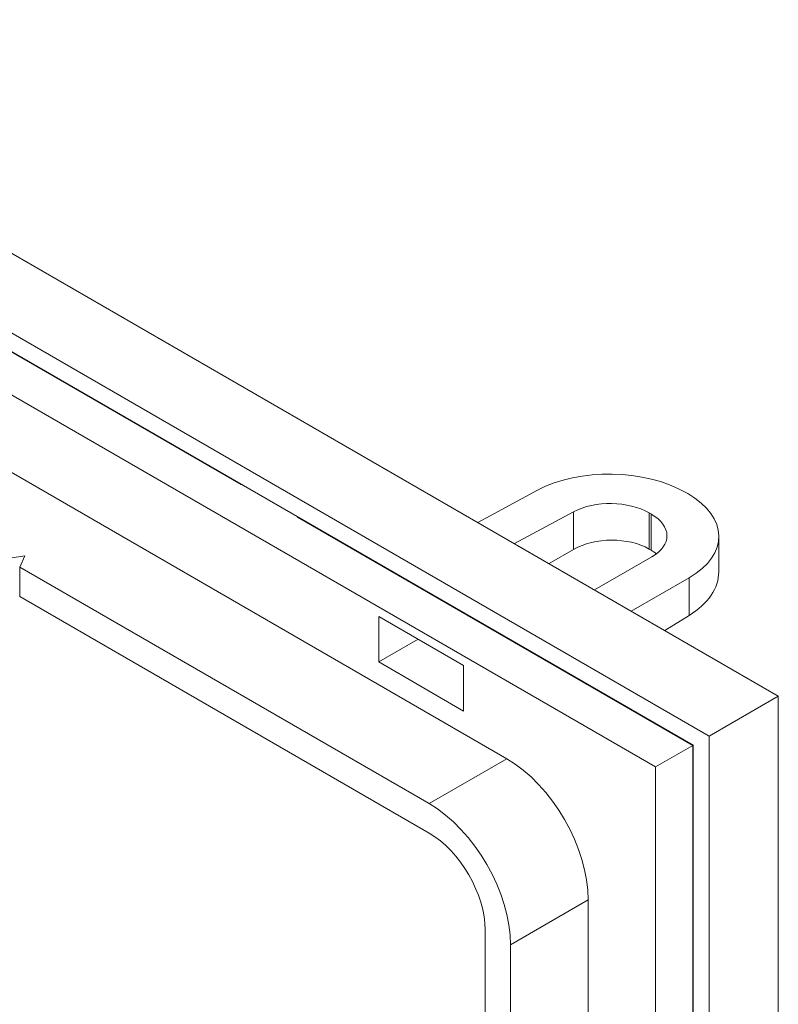
# Model space of a CAD drawing. Units: inches. Extents: x 0 to 139, y 0 to 94.
# Drawn here: x 114 to 117, y 23 to 26 of the extents above; entities that cross this region are included whole.
import ezdxf

# ---------------------------------------------------------------- set-up
doc = ezdxf.new("R2010")
doc.units = ezdxf.units.IN
doc.header["$MEASUREMENT"] = 0
doc.layers.add('A-UNBRKT-DETAIL', color=3, linetype='Continuous')

msp = doc.modelspace()

# ---------------------------------------------------------------- linework, layer by layer
at = {"layer": 'A-UNBRKT-DETAIL', "linetype": 'Continuous', "lineweight": 0}
for p, q in [((112.958, 26.16), (117.0258, 23.8117)), ((116.7854, 23.6729), (112.7176, 26.0212)), ((116.73, 23.641), (112.7176, 25.9573)), ((116.5993, 23.5655), (112.6633, 25.8377)), ((115.1601, 24.5458), (113.3582, 25.5861)), ((116.0829, 23.5939), (113.1796, 25.2699)), ((115.1601, 24.5458), (115.1601, 24.5473)), ((115.1623, 24.5461), (115.1601, 24.5458)), ((116.1897, 24.5262), (115.9817, 24.4144)), ((116.7048, 24.5185), (116.7113, 24.5147)), ((116.109, 24.341), (116.3147, 24.4515)), ((116.3147, 24.3207), (116.3147, 24.4515)), ((116.5775, 24.4476), (116.5841, 24.4438)), ((116.5775, 24.4476), (116.5775, 24.322)), ((116.5841, 24.3182), (116.5841, 24.4438)), ((115.3558, 24.4343), (115.3558, 24.4329)), ((116.7288, 23.6403), (115.3558, 24.4329)), ((116.819, 24.2427), (116.819, 24.3662)), ((116.3147, 24.3207), (116.2294, 24.2715)), ((116.5841, 24.3182), (116.5775, 24.322)), ((114.3416, 24.2876), (114.4086, 24.2988)), ((114.4086, 24.2988), (114.3906, 24.2593)), ((116.3878, 24.18), (116.5864, 24.2947)), ((114.3906, 24.1573), (114.3906, 24.2593)), ((115.8132, 23.4381), (114.3906, 24.2593)), ((116.7158, 24.2225), (116.5151, 24.1066)), ((116.7158, 24.0917), (116.7158, 24.2225)), ((115.8131, 23.3361), (114.3906, 24.1573)), ((115.9328, 23.9174), (115.6378, 24.0876)), ((115.6378, 24.0876), (115.6378, 23.93)), ((116.7158, 24.0917), (116.6313, 24.0395)), ((115.6378, 23.93), (115.7744, 24.0088)), ((115.6378, 23.93), (115.9328, 23.7597)), ((115.9328, 23.7597), (115.9328, 23.9174)), ((117.0258, 23.8117), (116.7854, 23.6729)), ((117.0258, 23.8117), (117.0258, 21.7955)), ((116.7854, 21.665), (116.7854, 23.6729)), ((116.7288, 23.6403), (116.5993, 23.5655)), ((116.7288, 21.6942), (116.7288, 23.6403)), ((116.73, 21.6935), (116.73, 23.641)), ((115.8132, 23.4381), (116.0829, 23.5939)), ((116.5993, 16.2979), (116.5993, 23.5655)), ((116.3657, 23.1041), (116.096, 22.9483)), ((116.3657, 17.0291), (116.3657, 23.1041)), ((116.0076, 19.9955), (116.0076, 22.9993)), ((116.096, 19.9444), (116.096, 22.9483))]:
    msp.add_line(p, q, dxfattribs=at)
for centre, major_axis, ratio, start_param, end_param in [((116.4449, 24.3737), (0.3675, -0.0055), 0.567125, 0.793824, 2.347167), ((116.4515, 24.3699), (0.3675, -0.0055), 0.567125, 5.523666, 7.077009), ((116.4449, 24.3737), (0.1875, -0.0028), 0.567125, 0.793824, 2.347167), ((116.4515, 24.3699), (0.1875, -0.0028), 0.567125, 5.523666, 7.077009), ((116.4449, 24.2428), (0.1875, 0.0029), 0.587275, 0.776363, 2.329706), ((116.4515, 24.239), (0.1875, 0.0029), 0.587275, 0.62299, 0.776363), ((116.4515, 24.239), (0.3675, 0.0057), 0.587275, 5.506205, 6.27415), ((116.0829, 23.2673), (-0.2, 0.3464), 0.577557, 3.927224, 5.497716), ((115.8131, 23.1115), (-0.2, 0.3464), 0.577557, 3.927224, 5.497716), ((115.8131, 23.1115), (-0.1375, 0.2382), 0.577557, 3.927224, 5.497716)]:
    msp.add_ellipse(centre, major_axis=major_axis, ratio=ratio, start_param=start_param, end_param=end_param, dxfattribs=at)

doc.saveas('drawing.dxf')
